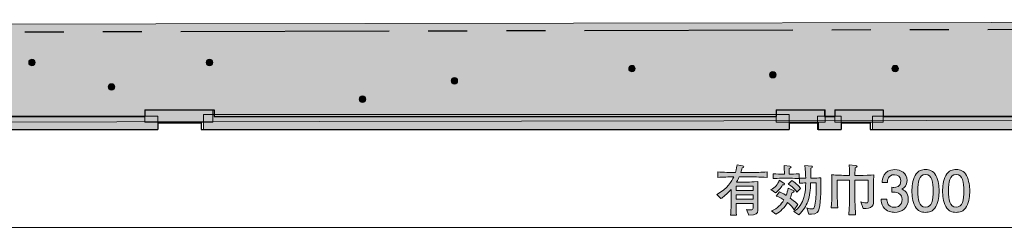
# Model space of a CAD drawing. Units: inches. Extents: x 3 to 176, y -137 to -120.
# Drawn here: x 56 to 94, y -134 to -126 of the extents above; entities that cross this region are included whole.
import ezdxf

# ---------------------------------------------------------------- set-up
doc = ezdxf.new("R2010")
doc.units = ezdxf.units.IN
doc.header["$MEASUREMENT"] = 0
doc.linetypes.add('AI-Linetype-1', pattern=[15.500068, 8.000012, -1.500011, 1.500011, -1.500011, 1.500011, -1.500011])
doc.layers.add('_U+30EC_U+30A4_U+30E4_U+30FC 1', color=7, linetype='Continuous')

# ---------------------------------------------------------------- blocks, each defined once
blk = doc.blocks.new('block 8')
at = {"layer": '_U+30EC_U+30A4_U+30E4_U+30FC 1', "true_color": 0x221814}
h = blk.add_hatch(color=179, dxfattribs=at)
h.dxf.hatch_style = 2
edge = h.paths.add_edge_path()
edge.add_spline(control_points=[(84.402, -131.84), (84.402, -131.84), (83.948, -131.84), (83.948, -131.84), (83.924, -131.897), (83.901, -131.95), (83.85, -132.036), (83.931, -132.038), (83.96, -132.038), (84.022, -132.038), (84.022, -132.038), (84.265, -132.038), (84.265, -132.038), (84.392, -132.038), (84.451, -132.034), (84.671, -132.02), (84.669, -132.081), (84.665, -132.275), (84.665, -132.339), (84.665, -132.339), (84.665, -132.857), (84.665, -132.857), (84.665, -132.857), (84.665, -133.132), (84.665, -133.132), (84.665, -133.236), (84.637, -133.318), (84.322, -133.306), (84.322, -133.306), (84.229, -133.096), (84.229, -133.096), (84.269, -133.103), (84.335, -133.111), (84.379, -133.111), (84.47, -133.111), (84.487, -133.083), (84.487, -133.035), (84.489, -132.984), (84.489, -132.906), (84.485, -132.857), (84.485, -132.857), (83.833, -132.857), (83.833, -132.857), (83.838, -133.166), (83.838, -133.175), (83.85, -133.306), (83.85, -133.306), (83.62, -133.306), (83.62, -133.306), (83.643, -133.147), (83.645, -132.921), (83.645, -132.709), (83.645, -132.709), (83.645, -132.318), (83.645, -132.318), (83.482, -132.506), (83.328, -132.618), (83.249, -132.675), (83.249, -132.675), (83.091, -132.515), (83.091, -132.515), (83.508, -132.296), (83.67, -131.988), (83.744, -131.84), (83.539, -131.84), (83.332, -131.844), (83.129, -131.859), (83.129, -131.859), (83.129, -131.649), (83.129, -131.649), (83.34, -131.664), (83.647, -131.668), (83.74, -131.668), (83.74, -131.668), (83.812, -131.668), (83.812, -131.668), (83.854, -131.533), (83.865, -131.436), (83.871, -131.374), (83.871, -131.374), (84.085, -131.412), (84.085, -131.412), (84.121, -131.419), (84.134, -131.427), (84.134, -131.448), (84.134, -131.484), (84.108, -131.488), (84.068, -131.495), (84.043, -131.573), (84.036, -131.594), (84.011, -131.668), (84.011, -131.668), (84.402, -131.668), (84.402, -131.668), (84.608, -131.668), (84.815, -131.664), (85.022, -131.649), (85.022, -131.649), (85.022, -131.859), (85.022, -131.859), (84.753, -131.84), (84.426, -131.84), (84.402, -131.84)], knot_values=[0, 0, 0, 0, 1, 1, 1, 2, 2, 2, 3, 3, 3, 4, 4, 4, 5, 5, 5, 6, 6, 6, 7, 7, 7, 8, 8, 8, 9, 9, 9, 10, 10, 10, 11, 11, 11, 12, 12, 12, 13, 13, 13, 14, 14, 14, 15, 15, 15, 16, 16, 16, 17, 17, 17, 18, 18, 18, 19, 19, 19, 20, 20, 20, 21, 21, 21, 22, 22, 22, 23, 23, 23, 24, 24, 24, 25, 25, 25, 26, 26, 26, 27, 27, 27, 28, 28, 28, 29, 29, 29, 30, 30, 30, 31, 31, 31, 32, 32, 32, 33, 33, 33, 34, 34, 34, 34], degree=3, periodic=1)
h.paths.add_polyline_path([(84.485, -132.199), (83.833, -132.199), (83.833, -132.364), (84.485, -132.364)])
h.paths.add_polyline_path([(84.485, -132.527), (83.833, -132.527), (83.833, -132.694), (84.485, -132.694)])
h = blk.add_hatch(color=179, dxfattribs=at)
h.dxf.hatch_style = 2
edge = h.paths.add_edge_path()
edge.add_spline(control_points=[(85.618, -132.15), (85.558, -132.261), (85.423, -132.404), (85.345, -132.457), (85.345, -132.457), (85.174, -132.326), (85.174, -132.326), (85.326, -132.263), (85.446, -132.117), (85.491, -131.971), (85.491, -131.971), (85.669, -132.079), (85.669, -132.079), (85.69, -132.092), (85.7, -132.104), (85.7, -132.123), (85.7, -132.155), (85.675, -132.153), (85.618, -132.15)], knot_values=[0, 0, 0, 0, 1, 1, 1, 2, 2, 2, 3, 3, 3, 4, 4, 4, 5, 5, 5, 6, 6, 6, 6], degree=3, periodic=1)
edge = h.paths.add_edge_path()
edge.add_spline(control_points=[(86.062, -133.103), (86.011, -133.007), (85.927, -132.921), (85.812, -132.827), (85.7, -133.003), (85.529, -133.185), (85.366, -133.276), (85.366, -133.276), (85.195, -133.145), (85.195, -133.145), (85.436, -133.052), (85.56, -132.906), (85.673, -132.726), (85.671, -132.726), (85.48, -132.601), (85.379, -132.574), (85.379, -132.574), (85.508, -132.413), (85.508, -132.413), (85.582, -132.447), (85.599, -132.457), (85.757, -132.552), (85.789, -132.47), (85.81, -132.375), (85.834, -132.267), (85.834, -132.267), (86.045, -132.366), (86.045, -132.366), (86.062, -132.375), (86.068, -132.383), (86.068, -132.394), (86.068, -132.419), (86.035, -132.432), (85.99, -132.443), (85.956, -132.546), (85.944, -132.574), (85.91, -132.652), (86.1, -132.785), (86.166, -132.859), (86.202, -132.899), (86.202, -132.899), (86.062, -133.103), (86.062, -133.103)], knot_values=[0, 0, 0, 0, 1, 1, 1, 2, 2, 2, 3, 3, 3, 4, 4, 4, 5, 5, 5, 6, 6, 6, 7, 7, 7, 8, 8, 8, 9, 9, 9, 10, 10, 10, 11, 11, 11, 12, 12, 12, 13, 13, 13, 14, 14, 14, 14], degree=3, periodic=1)
edge = h.paths.add_edge_path()
edge.add_spline(control_points=[(85.92, -131.894), (85.92, -131.894), (85.586, -131.894), (85.586, -131.894), (85.478, -131.894), (85.351, -131.894), (85.254, -131.907), (85.254, -131.907), (85.254, -131.717), (85.254, -131.717), (85.387, -131.734), (85.573, -131.734), (85.586, -131.734), (85.586, -131.734), (85.692, -131.734), (85.692, -131.734), (85.69, -131.649), (85.679, -131.455), (85.677, -131.404), (85.677, -131.404), (85.903, -131.429), (85.903, -131.429), (85.92, -131.431), (85.944, -131.438), (85.944, -131.457), (85.944, -131.488), (85.929, -131.493), (85.876, -131.512), (85.87, -131.662), (85.87, -131.679), (85.87, -131.734), (85.87, -131.734), (85.92, -131.734), (85.92, -131.734), (85.922, -131.734), (86.111, -131.734), (86.255, -131.717), (86.255, -131.717), (86.255, -131.907), (86.255, -131.907), (86.151, -131.894), (86.022, -131.894), (85.92, -131.894)], knot_values=[0, 0, 0, 0, 1, 1, 1, 2, 2, 2, 3, 3, 3, 4, 4, 4, 5, 5, 5, 6, 6, 6, 7, 7, 7, 8, 8, 8, 9, 9, 9, 10, 10, 10, 11, 11, 11, 12, 12, 12, 13, 13, 13, 14, 14, 14, 14], degree=3, periodic=1)
edge = h.paths.add_edge_path()
edge.add_spline(control_points=[(86.172, -132.428), (86.053, -132.248), (85.899, -132.15), (85.834, -132.121), (85.834, -132.121), (85.973, -131.977), (85.973, -131.977), (86.187, -132.127), (86.242, -132.18), (86.314, -132.284), (86.314, -132.284), (86.172, -132.428), (86.172, -132.428)], knot_values=[0, 0, 0, 0, 1, 1, 1, 2, 2, 2, 3, 3, 3, 4, 4, 4, 4], degree=3, periodic=1)
edge = h.paths.add_edge_path()
edge.add_spline(control_points=[(87.027, -133.056), (86.997, -133.172), (86.936, -133.276), (86.737, -133.276), (86.718, -133.276), (86.709, -133.274), (86.633, -133.272), (86.633, -133.272), (86.549, -133.033), (86.549, -133.033), (86.631, -133.062), (86.724, -133.071), (86.747, -133.071), (86.809, -133.071), (86.836, -133.039), (86.864, -132.921), (86.902, -132.76), (86.912, -132.443), (86.912, -132.354), (86.914, -132.235), (86.914, -132.161), (86.912, -132.066), (86.912, -132.066), (86.697, -132.066), (86.697, -132.066), (86.684, -132.352), (86.676, -132.548), (86.584, -132.792), (86.523, -132.957), (86.424, -133.138), (86.244, -133.297), (86.244, -133.297), (86.049, -133.17), (86.049, -133.17), (86.472, -132.914), (86.508, -132.373), (86.508, -132.068), (86.472, -132.068), (86.331, -132.079), (86.276, -132.083), (86.276, -132.083), (86.276, -131.882), (86.276, -131.882), (86.337, -131.886), (86.43, -131.888), (86.508, -131.89), (86.504, -131.77), (86.5, -131.573), (86.474, -131.395), (86.474, -131.395), (86.73, -131.425), (86.73, -131.425), (86.754, -131.427), (86.773, -131.431), (86.773, -131.45), (86.773, -131.473), (86.754, -131.482), (86.709, -131.503), (86.707, -131.55), (86.701, -131.81), (86.701, -131.89), (86.701, -131.89), (86.843, -131.89), (86.843, -131.89), (86.851, -131.89), (86.984, -131.886), (87.092, -131.869), (87.096, -132.187), (87.101, -132.766), (87.027, -133.056)], knot_values=[0, 0, 0, 0, 1, 1, 1, 2, 2, 2, 3, 3, 3, 4, 4, 4, 5, 5, 5, 6, 6, 6, 7, 7, 7, 8, 8, 8, 9, 9, 9, 10, 10, 10, 11, 11, 11, 12, 12, 12, 13, 13, 13, 14, 14, 14, 15, 15, 15, 16, 16, 16, 17, 17, 17, 18, 18, 18, 19, 19, 19, 20, 20, 20, 21, 21, 21, 22, 22, 22, 23, 23, 23, 23], degree=3, periodic=1)
h = blk.add_hatch(color=179, dxfattribs=at)
h.dxf.hatch_style = 2
edge = h.paths.add_edge_path()
edge.add_spline(control_points=[(89.109, -132.104), (89.109, -132.104), (89.109, -132.775), (89.109, -132.775), (89.109, -132.87), (89.109, -132.961), (89.001, -133.012), (88.889, -133.064), (88.767, -133.056), (88.716, -133.054), (88.716, -133.054), (88.623, -132.798), (88.623, -132.798), (88.661, -132.81), (88.773, -132.842), (88.836, -132.842), (88.864, -132.842), (88.902, -132.842), (88.902, -132.775), (88.902, -132.775), (88.902, -131.966), (88.902, -131.966), (88.902, -131.966), (88.399, -131.966), (88.399, -131.966), (88.399, -131.966), (88.399, -132.652), (88.399, -132.652), (88.399, -132.832), (88.411, -133.126), (88.426, -133.303), (88.426, -133.303), (88.162, -133.303), (88.162, -133.303), (88.183, -133.103), (88.191, -132.717), (88.191, -132.652), (88.191, -132.652), (88.191, -131.966), (88.191, -131.966), (88.191, -131.966), (87.72, -131.966), (87.72, -131.966), (87.72, -131.966), (87.72, -132.567), (87.72, -132.567), (87.72, -132.62), (87.724, -132.904), (87.738, -133.027), (87.738, -133.027), (87.491, -133.027), (87.491, -133.027), (87.51, -132.798), (87.516, -132.629), (87.516, -132.561), (87.516, -132.561), (87.516, -132.087), (87.516, -132.087), (87.516, -131.981), (87.506, -131.791), (87.504, -131.755), (87.557, -131.764), (87.584, -131.768), (87.768, -131.772), (87.806, -131.774), (87.971, -131.782), (88.005, -131.782), (88.005, -131.782), (88.191, -131.782), (88.191, -131.782), (88.191, -131.721), (88.191, -131.681), (88.183, -131.378), (88.183, -131.378), (88.422, -131.4), (88.422, -131.4), (88.445, -131.402), (88.479, -131.406), (88.479, -131.436), (88.479, -131.461), (88.452, -131.478), (88.411, -131.497), (88.403, -131.556), (88.403, -131.59), (88.399, -131.782), (88.399, -131.782), (88.608, -131.782), (88.608, -131.782), (88.703, -131.782), (89.044, -131.772), (89.129, -131.766), (89.12, -131.846), (89.109, -132.026), (89.109, -132.104)], knot_values=[0, 0, 0, 0, 1, 1, 1, 2, 2, 2, 3, 3, 3, 4, 4, 4, 5, 5, 5, 6, 6, 6, 7, 7, 7, 8, 8, 8, 9, 9, 9, 10, 10, 10, 11, 11, 11, 12, 12, 12, 13, 13, 13, 14, 14, 14, 15, 15, 15, 16, 16, 16, 17, 17, 17, 18, 18, 18, 19, 19, 19, 20, 20, 20, 21, 21, 21, 22, 22, 22, 23, 23, 23, 24, 24, 24, 25, 25, 25, 26, 26, 26, 27, 27, 27, 28, 28, 28, 29, 29, 29, 30, 30, 30, 31, 31, 31, 31], degree=3, periodic=1)
h = blk.add_hatch(color=179, dxfattribs=at)
h.dxf.hatch_style = 2
edge = h.paths.add_edge_path()
edge.add_spline(control_points=[(89.925, -133.202), (89.83, -133.202), (89.612, -133.181), (89.487, -132.995), (89.413, -132.883), (89.409, -132.783), (89.405, -132.699), (89.405, -132.699), (89.625, -132.699), (89.625, -132.699), (89.627, -132.773), (89.637, -133.007), (89.921, -133.007), (90.058, -133.007), (90.211, -132.938), (90.211, -132.709), (90.211, -132.593), (90.172, -132.544), (90.141, -132.512), (90.067, -132.438), (89.95, -132.426), (89.895, -132.426), (89.876, -132.426), (89.84, -132.428), (89.813, -132.432), (89.813, -132.432), (89.813, -132.237), (89.813, -132.237), (89.851, -132.244), (89.893, -132.246), (89.9, -132.246), (89.965, -132.246), (90.164, -132.224), (90.164, -131.988), (90.164, -131.81), (90.033, -131.755), (89.923, -131.755), (89.658, -131.755), (89.65, -131.988), (89.646, -132.059), (89.646, -132.059), (89.442, -132.059), (89.442, -132.059), (89.451, -131.935), (89.479, -131.558), (89.935, -131.558), (90.16, -131.558), (90.401, -131.685), (90.401, -131.981), (90.401, -132.168), (90.306, -132.25), (90.206, -132.311), (90.268, -132.339), (90.449, -132.419), (90.449, -132.696), (90.449, -133.035), (90.202, -133.202), (89.925, -133.202)], knot_values=[0, 0, 0, 0, 1, 1, 1, 2, 2, 2, 3, 3, 3, 4, 4, 4, 5, 5, 5, 6, 6, 6, 7, 7, 7, 8, 8, 8, 9, 9, 9, 10, 10, 10, 11, 11, 11, 12, 12, 12, 13, 13, 13, 14, 14, 14, 15, 15, 15, 16, 16, 16, 17, 17, 17, 18, 18, 18, 19, 19, 19, 19], degree=3, periodic=1)
h = blk.add_hatch(color=179, dxfattribs=at)
h.dxf.hatch_style = 2
edge = h.paths.add_edge_path()
edge.add_spline(control_points=[(91.508, -132.973), (91.4, -133.183), (91.227, -133.202), (91.11, -133.202), (90.949, -133.202), (90.808, -133.155), (90.713, -132.973), (90.609, -132.779), (90.59, -132.542), (90.59, -132.379), (90.59, -132.235), (90.607, -131.983), (90.713, -131.785), (90.82, -131.582), (90.981, -131.558), (91.11, -131.558), (91.269, -131.558), (91.413, -131.603), (91.508, -131.785), (91.608, -131.977), (91.631, -132.206), (91.631, -132.379), (91.631, -132.55), (91.61, -132.781), (91.508, -132.973)], knot_values=[0, 0, 0, 0, 1, 1, 1, 2, 2, 2, 3, 3, 3, 4, 4, 4, 5, 5, 5, 6, 6, 6, 7, 7, 7, 8, 8, 8, 8], degree=3, periodic=1)
edge = h.paths.add_edge_path()
edge.add_spline(control_points=[(91.11, -131.751), (90.86, -131.751), (90.814, -132.034), (90.814, -132.379), (90.814, -132.699), (90.85, -133.007), (91.11, -133.007), (91.358, -133.007), (91.407, -132.726), (91.407, -132.379), (91.407, -132.059), (91.368, -131.751), (91.11, -131.751)], knot_values=[0, 0, 0, 0, 1, 1, 1, 2, 2, 2, 3, 3, 3, 4, 4, 4, 4], degree=3, periodic=1)
h = blk.add_hatch(color=179, dxfattribs=at)
h.dxf.hatch_style = 2
edge = h.paths.add_edge_path()
edge.add_spline(control_points=[(92.685, -132.973), (92.577, -133.183), (92.404, -133.202), (92.287, -133.202), (92.126, -133.202), (91.985, -133.155), (91.89, -132.973), (91.786, -132.779), (91.767, -132.542), (91.767, -132.379), (91.767, -132.235), (91.784, -131.983), (91.89, -131.785), (91.997, -131.582), (92.158, -131.558), (92.287, -131.558), (92.446, -131.558), (92.59, -131.603), (92.685, -131.785), (92.784, -131.977), (92.808, -132.206), (92.808, -132.379), (92.808, -132.55), (92.786, -132.781), (92.685, -132.973)], knot_values=[0, 0, 0, 0, 1, 1, 1, 2, 2, 2, 3, 3, 3, 4, 4, 4, 5, 5, 5, 6, 6, 6, 7, 7, 7, 8, 8, 8, 8], degree=3, periodic=1)
edge = h.paths.add_edge_path()
edge.add_spline(control_points=[(92.287, -131.751), (92.037, -131.751), (91.991, -132.034), (91.991, -132.379), (91.991, -132.699), (92.027, -133.007), (92.287, -133.007), (92.535, -133.007), (92.583, -132.726), (92.583, -132.379), (92.583, -132.059), (92.545, -131.751), (92.287, -131.751)], knot_values=[0, 0, 0, 0, 1, 1, 1, 2, 2, 2, 3, 3, 3, 4, 4, 4, 4], degree=3, periodic=1)
at = {"layer": '_U+30EC_U+30A4_U+30E4_U+30FC 1', "lineweight": 0}
for points in [[(84.485, -132.199), (83.833, -132.199), (83.833, -132.364), (84.485, -132.364), (84.485, -132.199)], [(84.485, -132.527), (83.833, -132.527), (83.833, -132.694), (84.485, -132.694), (84.485, -132.527)]]:
    blk.add_lwpolyline(points, dxfattribs=at)
for points, knots in [([(84.402, -131.84), (84.402, -131.84), (83.948, -131.84), (83.948, -131.84), (83.924, -131.897), (83.901, -131.95), (83.85, -132.036), (83.931, -132.038), (83.96, -132.038), (84.022, -132.038), (84.022, -132.038), (84.265, -132.038), (84.265, -132.038), (84.392, -132.038), (84.451, -132.034), (84.671, -132.02), (84.669, -132.081), (84.665, -132.275), (84.665, -132.339), (84.665, -132.339), (84.665, -132.857), (84.665, -132.857), (84.665, -132.857), (84.665, -133.132), (84.665, -133.132), (84.665, -133.236), (84.637, -133.318), (84.322, -133.306), (84.322, -133.306), (84.229, -133.096), (84.229, -133.096), (84.269, -133.103), (84.335, -133.111), (84.379, -133.111), (84.47, -133.111), (84.487, -133.083), (84.487, -133.035), (84.489, -132.984), (84.489, -132.906), (84.485, -132.857), (84.485, -132.857), (83.833, -132.857), (83.833, -132.857), (83.838, -133.166), (83.838, -133.175), (83.85, -133.306), (83.85, -133.306), (83.62, -133.306), (83.62, -133.306), (83.643, -133.147), (83.645, -132.921), (83.645, -132.709), (83.645, -132.709), (83.645, -132.318), (83.645, -132.318), (83.482, -132.506), (83.328, -132.618), (83.249, -132.675), (83.249, -132.675), (83.091, -132.515), (83.091, -132.515), (83.508, -132.296), (83.67, -131.988), (83.744, -131.84), (83.539, -131.84), (83.332, -131.844), (83.129, -131.859), (83.129, -131.859), (83.129, -131.649), (83.129, -131.649), (83.34, -131.664), (83.647, -131.668), (83.74, -131.668), (83.74, -131.668), (83.812, -131.668), (83.812, -131.668), (83.854, -131.533), (83.865, -131.436), (83.871, -131.374), (83.871, -131.374), (84.085, -131.412), (84.085, -131.412), (84.121, -131.419), (84.134, -131.427), (84.134, -131.448), (84.134, -131.484), (84.108, -131.488), (84.068, -131.495), (84.043, -131.573), (84.036, -131.594), (84.011, -131.668), (84.011, -131.668), (84.402, -131.668), (84.402, -131.668), (84.608, -131.668), (84.815, -131.664), (85.022, -131.649), (85.022, -131.649), (85.022, -131.859), (85.022, -131.859), (84.753, -131.84), (84.426, -131.84), (84.402, -131.84)], [0, 0, 0, 0, 1, 1, 1, 2, 2, 2, 3, 3, 3, 4, 4, 4, 5, 5, 5, 6, 6, 6, 7, 7, 7, 8, 8, 8, 9, 9, 9, 10, 10, 10, 11, 11, 11, 12, 12, 12, 13, 13, 13, 14, 14, 14, 15, 15, 15, 16, 16, 16, 17, 17, 17, 18, 18, 18, 19, 19, 19, 20, 20, 20, 21, 21, 21, 22, 22, 22, 23, 23, 23, 24, 24, 24, 25, 25, 25, 26, 26, 26, 27, 27, 27, 28, 28, 28, 29, 29, 29, 30, 30, 30, 31, 31, 31, 32, 32, 32, 33, 33, 33, 34, 34, 34, 34]), ([(85.92, -131.894), (85.92, -131.894), (85.586, -131.894), (85.586, -131.894), (85.478, -131.894), (85.351, -131.894), (85.254, -131.907), (85.254, -131.907), (85.254, -131.717), (85.254, -131.717), (85.387, -131.734), (85.573, -131.734), (85.586, -131.734), (85.586, -131.734), (85.692, -131.734), (85.692, -131.734), (85.69, -131.649), (85.679, -131.455), (85.677, -131.404), (85.677, -131.404), (85.903, -131.429), (85.903, -131.429), (85.92, -131.431), (85.944, -131.438), (85.944, -131.457), (85.944, -131.488), (85.929, -131.493), (85.876, -131.512), (85.87, -131.662), (85.87, -131.679), (85.87, -131.734), (85.87, -131.734), (85.92, -131.734), (85.92, -131.734), (85.922, -131.734), (86.111, -131.734), (86.255, -131.717), (86.255, -131.717), (86.255, -131.907), (86.255, -131.907), (86.151, -131.894), (86.022, -131.894), (85.92, -131.894)], [0, 0, 0, 0, 1, 1, 1, 2, 2, 2, 3, 3, 3, 4, 4, 4, 5, 5, 5, 6, 6, 6, 7, 7, 7, 8, 8, 8, 9, 9, 9, 10, 10, 10, 11, 11, 11, 12, 12, 12, 13, 13, 13, 14, 14, 14, 14]), ([(87.027, -133.056), (86.997, -133.172), (86.936, -133.276), (86.737, -133.276), (86.718, -133.276), (86.709, -133.274), (86.633, -133.272), (86.633, -133.272), (86.549, -133.033), (86.549, -133.033), (86.631, -133.062), (86.724, -133.071), (86.747, -133.071), (86.809, -133.071), (86.836, -133.039), (86.864, -132.921), (86.902, -132.76), (86.912, -132.443), (86.912, -132.354), (86.914, -132.235), (86.914, -132.161), (86.912, -132.066), (86.912, -132.066), (86.697, -132.066), (86.697, -132.066), (86.684, -132.352), (86.676, -132.548), (86.584, -132.792), (86.523, -132.957), (86.424, -133.138), (86.244, -133.297), (86.244, -133.297), (86.049, -133.17), (86.049, -133.17), (86.472, -132.914), (86.508, -132.373), (86.508, -132.068), (86.472, -132.068), (86.331, -132.079), (86.276, -132.083), (86.276, -132.083), (86.276, -131.882), (86.276, -131.882), (86.337, -131.886), (86.43, -131.888), (86.508, -131.89), (86.504, -131.77), (86.5, -131.573), (86.474, -131.395), (86.474, -131.395), (86.73, -131.425), (86.73, -131.425), (86.754, -131.427), (86.773, -131.431), (86.773, -131.45), (86.773, -131.473), (86.754, -131.482), (86.709, -131.503), (86.707, -131.55), (86.701, -131.81), (86.701, -131.89), (86.701, -131.89), (86.843, -131.89), (86.843, -131.89), (86.851, -131.89), (86.984, -131.886), (87.092, -131.869), (87.096, -132.187), (87.101, -132.766), (87.027, -133.056)], [0, 0, 0, 0, 1, 1, 1, 2, 2, 2, 3, 3, 3, 4, 4, 4, 5, 5, 5, 6, 6, 6, 7, 7, 7, 8, 8, 8, 9, 9, 9, 10, 10, 10, 11, 11, 11, 12, 12, 12, 13, 13, 13, 14, 14, 14, 15, 15, 15, 16, 16, 16, 17, 17, 17, 18, 18, 18, 19, 19, 19, 20, 20, 20, 21, 21, 21, 22, 22, 22, 23, 23, 23, 23]), ([(89.109, -132.104), (89.109, -132.104), (89.109, -132.775), (89.109, -132.775), (89.109, -132.87), (89.109, -132.961), (89.001, -133.012), (88.889, -133.064), (88.767, -133.056), (88.716, -133.054), (88.716, -133.054), (88.623, -132.798), (88.623, -132.798), (88.661, -132.81), (88.773, -132.842), (88.836, -132.842), (88.864, -132.842), (88.902, -132.842), (88.902, -132.775), (88.902, -132.775), (88.902, -131.966), (88.902, -131.966), (88.902, -131.966), (88.399, -131.966), (88.399, -131.966), (88.399, -131.966), (88.399, -132.652), (88.399, -132.652), (88.399, -132.832), (88.411, -133.126), (88.426, -133.303), (88.426, -133.303), (88.162, -133.303), (88.162, -133.303), (88.183, -133.103), (88.191, -132.717), (88.191, -132.652), (88.191, -132.652), (88.191, -131.966), (88.191, -131.966), (88.191, -131.966), (87.72, -131.966), (87.72, -131.966), (87.72, -131.966), (87.72, -132.567), (87.72, -132.567), (87.72, -132.62), (87.724, -132.904), (87.738, -133.027), (87.738, -133.027), (87.491, -133.027), (87.491, -133.027), (87.51, -132.798), (87.516, -132.629), (87.516, -132.561), (87.516, -132.561), (87.516, -132.087), (87.516, -132.087), (87.516, -131.981), (87.506, -131.791), (87.504, -131.755), (87.557, -131.764), (87.584, -131.768), (87.768, -131.772), (87.806, -131.774), (87.971, -131.782), (88.005, -131.782), (88.005, -131.782), (88.191, -131.782), (88.191, -131.782), (88.191, -131.721), (88.191, -131.681), (88.183, -131.378), (88.183, -131.378), (88.422, -131.4), (88.422, -131.4), (88.445, -131.402), (88.479, -131.406), (88.479, -131.436), (88.479, -131.461), (88.452, -131.478), (88.411, -131.497), (88.403, -131.556), (88.403, -131.59), (88.399, -131.782), (88.399, -131.782), (88.608, -131.782), (88.608, -131.782), (88.703, -131.782), (89.044, -131.772), (89.129, -131.766), (89.12, -131.846), (89.109, -132.026), (89.109, -132.104)], [0, 0, 0, 0, 1, 1, 1, 2, 2, 2, 3, 3, 3, 4, 4, 4, 5, 5, 5, 6, 6, 6, 7, 7, 7, 8, 8, 8, 9, 9, 9, 10, 10, 10, 11, 11, 11, 12, 12, 12, 13, 13, 13, 14, 14, 14, 15, 15, 15, 16, 16, 16, 17, 17, 17, 18, 18, 18, 19, 19, 19, 20, 20, 20, 21, 21, 21, 22, 22, 22, 23, 23, 23, 24, 24, 24, 25, 25, 25, 26, 26, 26, 27, 27, 27, 28, 28, 28, 29, 29, 29, 30, 30, 30, 31, 31, 31, 31]), ([(89.925, -133.202), (89.83, -133.202), (89.612, -133.181), (89.487, -132.995), (89.413, -132.883), (89.409, -132.783), (89.405, -132.699), (89.405, -132.699), (89.625, -132.699), (89.625, -132.699), (89.627, -132.773), (89.637, -133.007), (89.921, -133.007), (90.058, -133.007), (90.211, -132.938), (90.211, -132.709), (90.211, -132.593), (90.172, -132.544), (90.141, -132.512), (90.067, -132.438), (89.95, -132.426), (89.895, -132.426), (89.876, -132.426), (89.84, -132.428), (89.813, -132.432), (89.813, -132.432), (89.813, -132.237), (89.813, -132.237), (89.851, -132.244), (89.893, -132.246), (89.9, -132.246), (89.965, -132.246), (90.164, -132.224), (90.164, -131.988), (90.164, -131.81), (90.033, -131.755), (89.923, -131.755), (89.658, -131.755), (89.65, -131.988), (89.646, -132.059), (89.646, -132.059), (89.442, -132.059), (89.442, -132.059), (89.451, -131.935), (89.479, -131.558), (89.935, -131.558), (90.16, -131.558), (90.401, -131.685), (90.401, -131.981), (90.401, -132.168), (90.306, -132.25), (90.206, -132.311), (90.268, -132.339), (90.449, -132.419), (90.449, -132.696), (90.449, -133.035), (90.202, -133.202), (89.925, -133.202)], [0, 0, 0, 0, 1, 1, 1, 2, 2, 2, 3, 3, 3, 4, 4, 4, 5, 5, 5, 6, 6, 6, 7, 7, 7, 8, 8, 8, 9, 9, 9, 10, 10, 10, 11, 11, 11, 12, 12, 12, 13, 13, 13, 14, 14, 14, 15, 15, 15, 16, 16, 16, 17, 17, 17, 18, 18, 18, 19, 19, 19, 19]), ([(91.508, -132.973), (91.4, -133.183), (91.227, -133.202), (91.11, -133.202), (90.949, -133.202), (90.808, -133.155), (90.713, -132.973), (90.609, -132.779), (90.59, -132.542), (90.59, -132.379), (90.59, -132.235), (90.607, -131.983), (90.713, -131.785), (90.82, -131.582), (90.981, -131.558), (91.11, -131.558), (91.269, -131.558), (91.413, -131.603), (91.508, -131.785), (91.608, -131.977), (91.631, -132.206), (91.631, -132.379), (91.631, -132.55), (91.61, -132.781), (91.508, -132.973)], [0, 0, 0, 0, 1, 1, 1, 2, 2, 2, 3, 3, 3, 4, 4, 4, 5, 5, 5, 6, 6, 6, 7, 7, 7, 8, 8, 8, 8]), ([(92.685, -132.973), (92.577, -133.183), (92.404, -133.202), (92.287, -133.202), (92.126, -133.202), (91.985, -133.155), (91.89, -132.973), (91.786, -132.779), (91.767, -132.542), (91.767, -132.379), (91.767, -132.235), (91.784, -131.983), (91.89, -131.785), (91.997, -131.582), (92.158, -131.558), (92.287, -131.558), (92.446, -131.558), (92.59, -131.603), (92.685, -131.785), (92.784, -131.977), (92.808, -132.206), (92.808, -132.379), (92.808, -132.55), (92.786, -132.781), (92.685, -132.973)], [0, 0, 0, 0, 1, 1, 1, 2, 2, 2, 3, 3, 3, 4, 4, 4, 5, 5, 5, 6, 6, 6, 7, 7, 7, 8, 8, 8, 8]), ([(85.618, -132.15), (85.558, -132.261), (85.423, -132.404), (85.345, -132.457), (85.345, -132.457), (85.174, -132.326), (85.174, -132.326), (85.326, -132.263), (85.446, -132.117), (85.491, -131.971), (85.491, -131.971), (85.669, -132.079), (85.669, -132.079), (85.69, -132.092), (85.7, -132.104), (85.7, -132.123), (85.7, -132.155), (85.675, -132.153), (85.618, -132.15)], [0, 0, 0, 0, 1, 1, 1, 2, 2, 2, 3, 3, 3, 4, 4, 4, 5, 5, 5, 6, 6, 6, 6]), ([(86.172, -132.428), (86.053, -132.248), (85.899, -132.15), (85.834, -132.121), (85.834, -132.121), (85.973, -131.977), (85.973, -131.977), (86.187, -132.127), (86.242, -132.18), (86.314, -132.284), (86.314, -132.284), (86.172, -132.428), (86.172, -132.428)], [0, 0, 0, 0, 1, 1, 1, 2, 2, 2, 3, 3, 3, 4, 4, 4, 4]), ([(91.11, -131.751), (90.86, -131.751), (90.814, -132.034), (90.814, -132.379), (90.814, -132.699), (90.85, -133.007), (91.11, -133.007), (91.358, -133.007), (91.407, -132.726), (91.407, -132.379), (91.407, -132.059), (91.368, -131.751), (91.11, -131.751)], [0, 0, 0, 0, 1, 1, 1, 2, 2, 2, 3, 3, 3, 4, 4, 4, 4]), ([(92.287, -131.751), (92.037, -131.751), (91.991, -132.034), (91.991, -132.379), (91.991, -132.699), (92.027, -133.007), (92.287, -133.007), (92.535, -133.007), (92.583, -132.726), (92.583, -132.379), (92.583, -132.059), (92.545, -131.751), (92.287, -131.751)], [0, 0, 0, 0, 1, 1, 1, 2, 2, 2, 3, 3, 3, 4, 4, 4, 4]), ([(86.062, -133.103), (86.011, -133.007), (85.927, -132.921), (85.812, -132.827), (85.7, -133.003), (85.529, -133.185), (85.366, -133.276), (85.366, -133.276), (85.195, -133.145), (85.195, -133.145), (85.436, -133.052), (85.56, -132.906), (85.673, -132.726), (85.671, -132.726), (85.48, -132.601), (85.379, -132.574), (85.379, -132.574), (85.508, -132.413), (85.508, -132.413), (85.582, -132.447), (85.599, -132.457), (85.757, -132.552), (85.789, -132.47), (85.81, -132.375), (85.834, -132.267), (85.834, -132.267), (86.045, -132.366), (86.045, -132.366), (86.062, -132.375), (86.068, -132.383), (86.068, -132.394), (86.068, -132.419), (86.035, -132.432), (85.99, -132.443), (85.956, -132.546), (85.944, -132.574), (85.91, -132.652), (86.1, -132.785), (86.166, -132.859), (86.202, -132.899), (86.202, -132.899), (86.062, -133.103), (86.062, -133.103)], [0, 0, 0, 0, 1, 1, 1, 2, 2, 2, 3, 3, 3, 4, 4, 4, 5, 5, 5, 6, 6, 6, 7, 7, 7, 8, 8, 8, 9, 9, 9, 10, 10, 10, 11, 11, 11, 12, 12, 12, 13, 13, 13, 14, 14, 14, 14])]:
    blk.add_open_spline(points, degree=3, knots=knots, dxfattribs=at)

msp = doc.modelspace()

# ---------------------------------------------------------------- hatches: boundary and pattern name
at = {"layer": '_U+30EC_U+30A4_U+30E4_U+30FC 1', "true_color": 0xfffbd0}
h = msp.add_hatch(color=7, dxfattribs=at)
h.dxf.hatch_style = 2
h.paths.add_polyline_path([(13.402, -126.031), (13.402, -129.794), (161.098, -129.559), (160.863, -127.207), (157.806, -127.207), (157.806, -125.796)])
at = {"layer": '_U+30EC_U+30A4_U+30E4_U+30FC 1', "true_color": 0x221814}
h = msp.add_hatch(color=179, dxfattribs=at)
h.dxf.hatch_style = 2
edge = h.paths.add_edge_path()
edge.add_spline(control_points=[(56.911, -127.442), (56.911, -127.511), (56.855, -127.567), (56.786, -127.567), (56.717, -127.567), (56.661, -127.511), (56.661, -127.442), (56.661, -127.373), (56.717, -127.317), (56.786, -127.317), (56.855, -127.317), (56.911, -127.373), (56.911, -127.442)], knot_values=[0, 0, 0, 0, 1, 1, 1, 2, 2, 2, 3, 3, 3, 4, 4, 4, 4], degree=3, periodic=1)
h = msp.add_hatch(color=179, dxfattribs=at)
h.dxf.hatch_style = 2
edge = h.paths.add_edge_path()
edge.add_spline(control_points=[(63.731, -127.442), (63.731, -127.511), (63.675, -127.567), (63.606, -127.567), (63.537, -127.567), (63.481, -127.511), (63.481, -127.442), (63.481, -127.373), (63.537, -127.317), (63.606, -127.317), (63.675, -127.317), (63.731, -127.373), (63.731, -127.442)], knot_values=[0, 0, 0, 0, 1, 1, 1, 2, 2, 2, 3, 3, 3, 4, 4, 4, 4], degree=3, periodic=1)
h = msp.add_hatch(color=179, dxfattribs=at)
h.dxf.hatch_style = 2
edge = h.paths.add_edge_path()
edge.add_spline(control_points=[(79.959, -127.677), (79.959, -127.746), (79.903, -127.802), (79.834, -127.802), (79.765, -127.802), (79.709, -127.746), (79.709, -127.677), (79.709, -127.608), (79.765, -127.552), (79.834, -127.552), (79.903, -127.552), (79.959, -127.608), (79.959, -127.677)], knot_values=[0, 0, 0, 0, 1, 1, 1, 2, 2, 2, 3, 3, 3, 4, 4, 4, 4], degree=3, periodic=1)
h = msp.add_hatch(color=179, dxfattribs=at)
h.dxf.hatch_style = 2
edge = h.paths.add_edge_path()
edge.add_spline(control_points=[(85.368, -127.912), (85.368, -127.981), (85.312, -128.037), (85.243, -128.037), (85.174, -128.037), (85.118, -127.981), (85.118, -127.912), (85.118, -127.843), (85.174, -127.787), (85.243, -127.787), (85.312, -127.787), (85.368, -127.843), (85.368, -127.912)], knot_values=[0, 0, 0, 0, 1, 1, 1, 2, 2, 2, 3, 3, 3, 4, 4, 4, 4], degree=3, periodic=1)
h = msp.add_hatch(color=179, dxfattribs=at)
h.dxf.hatch_style = 2
edge = h.paths.add_edge_path()
edge.add_spline(control_points=[(90.072, -127.677), (90.072, -127.746), (90.016, -127.802), (89.947, -127.802), (89.878, -127.802), (89.822, -127.746), (89.822, -127.677), (89.822, -127.608), (89.878, -127.552), (89.947, -127.552), (90.016, -127.552), (90.072, -127.608), (90.072, -127.677)], knot_values=[0, 0, 0, 0, 1, 1, 1, 2, 2, 2, 3, 3, 3, 4, 4, 4, 4], degree=3, periodic=1)
h = msp.add_hatch(color=179, dxfattribs=at)
h.dxf.hatch_style = 2
edge = h.paths.add_edge_path()
edge.add_spline(control_points=[(73.139, -128.148), (73.139, -128.216), (73.083, -128.273), (73.014, -128.273), (72.945, -128.273), (72.889, -128.216), (72.889, -128.148), (72.889, -128.079), (72.945, -128.022), (73.014, -128.022), (73.083, -128.022), (73.139, -128.079), (73.139, -128.148)], knot_values=[0, 0, 0, 0, 1, 1, 1, 2, 2, 2, 3, 3, 3, 4, 4, 4, 4], degree=3, periodic=1)
h = msp.add_hatch(color=179, dxfattribs=at)
h.dxf.hatch_style = 2
edge = h.paths.add_edge_path()
edge.add_spline(control_points=[(59.968, -128.383), (59.968, -128.451), (59.912, -128.508), (59.843, -128.508), (59.774, -128.508), (59.718, -128.451), (59.718, -128.383), (59.718, -128.314), (59.774, -128.258), (59.843, -128.258), (59.912, -128.258), (59.968, -128.314), (59.968, -128.383)], knot_values=[0, 0, 0, 0, 1, 1, 1, 2, 2, 2, 3, 3, 3, 4, 4, 4, 4], degree=3, periodic=1)
h = msp.add_hatch(color=179, dxfattribs=at)
h.dxf.hatch_style = 2
edge = h.paths.add_edge_path()
edge.add_spline(control_points=[(69.611, -128.853), (69.611, -128.922), (69.555, -128.978), (69.486, -128.978), (69.417, -128.978), (69.361, -128.922), (69.361, -128.853), (69.361, -128.784), (69.417, -128.728), (69.486, -128.728), (69.555, -128.728), (69.611, -128.784), (69.611, -128.853)], knot_values=[0, 0, 0, 0, 1, 1, 1, 2, 2, 2, 3, 3, 3, 4, 4, 4, 4], degree=3, periodic=1)
h = msp.add_hatch(color=179, dxfattribs=at)
h.dxf.hatch_style = 2
h.paths.add_polyline_path([(63.732, -129.735), (61.119, -129.735), (61.119, -129.264), (63.732, -129.264)])
h = msp.add_hatch(color=179, dxfattribs=at)
h.dxf.hatch_style = 2
h.paths.add_polyline_path([(87.25, -129.735), (85.373, -129.735), (85.373, -129.264), (87.25, -129.264)])
h = msp.add_hatch(color=179, dxfattribs=at)
h.dxf.hatch_style = 2
h.paths.add_polyline_path([(89.485, -129.735), (87.621, -129.735), (87.621, -129.264), (89.485, -129.264)])
h = msp.add_hatch(color=179, dxfattribs=at)
h.dxf.hatch_style = 2
h.paths.add_polyline_path([(61.619, -130.014), (39.037, -130.014), (39.037, -129.5), (61.619, -129.5)])
h = msp.add_hatch(color=179, dxfattribs=at)
h.dxf.hatch_style = 2
h.paths.add_polyline_path([(85.873, -130.014), (63.379, -130.014), (63.379, -129.441), (85.873, -129.441)])
h = msp.add_hatch(color=179, dxfattribs=at)
h.dxf.hatch_style = 2
h.paths.add_polyline_path([(87.87, -130.014), (86.956, -130.014), (86.956, -129.5), (87.87, -129.5)])
h = msp.add_hatch(color=179, dxfattribs=at)
h.dxf.hatch_style = 2
h.paths.add_polyline_path([(111.569, -130.014), (89.073, -130.014), (89.073, -129.5), (111.569, -129.5)])

# ---------------------------------------------------------------- linework, layer by layer
at = {"layer": '_U+30EC_U+30A4_U+30E4_U+30FC 1', "lineweight": 0}
for points in [[(13.402, -126.031), (13.402, -129.794), (161.098, -129.559), (160.863, -127.207), (157.806, -127.207), (157.806, -125.796), (13.402, -126.031)], [(63.732, -129.735), (61.119, -129.735), (61.119, -129.264), (63.732, -129.264), (63.732, -129.735)], [(87.25, -129.735), (85.373, -129.735), (85.373, -129.264), (87.25, -129.264), (87.25, -129.735)], [(89.485, -129.735), (87.621, -129.735), (87.621, -129.264), (89.485, -129.264), (89.485, -129.735)], [(61.619, -130.014), (39.037, -130.014), (39.037, -129.5), (61.619, -129.5), (61.619, -130.014)], [(85.873, -130.014), (63.379, -130.014), (63.379, -129.441), (85.873, -129.441), (85.873, -130.014)], [(87.87, -130.014), (86.956, -130.014), (86.956, -129.5), (87.87, -129.5), (87.87, -130.014)], [(111.569, -130.014), (89.073, -130.014), (89.073, -129.5), (111.569, -129.5), (111.569, -130.014)]]:
    msp.add_lwpolyline(points, dxfattribs=at)
at = {"layer": '_U+30EC_U+30A4_U+30E4_U+30FC 1', "color": 179, "linetype": 'AI-Linetype-1', "lineweight": 25, "true_color": 0x221814}
msp.add_lwpolyline([(16.009, -126.364), (154.379, -126.014)], dxfattribs=at)
at = {"layer": '_U+30EC_U+30A4_U+30E4_U+30FC 1', "color": 179, "lineweight": 25, "true_color": 0x221814}
for points in [[(61.119, -129.264), (63.784, -129.264)], [(61.119, -129.264), (61.119, -129.514)], [(63.784, -129.264), (63.784, -129.514)], [(85.373, -129.264), (87.232, -129.264)], [(85.373, -129.264), (85.373, -129.514)], [(87.232, -129.264), (87.232, -129.514)], [(87.621, -129.264), (89.48, -129.264)], [(87.621, -129.264), (87.621, -129.514)], [(89.48, -129.264), (89.48, -129.514)], [(39.531, -129.514), (61.119, -129.514)], [(63.784, -129.514), (85.373, -129.514)], [(87.232, -129.514), (87.621, -129.514)], [(89.48, -129.514), (111.069, -129.514)], [(39.03, -130.014), (61.619, -130.014)], [(61.619, -129.764), (61.619, -130.014)], [(61.619, -129.764), (63.284, -129.764)], [(63.284, -129.764), (63.284, -130.014)], [(63.284, -130.014), (85.873, -130.014)], [(85.873, -129.764), (85.873, -130.014)], [(85.873, -129.764), (86.983, -129.764)], [(86.983, -129.764), (86.983, -130.014)], [(86.983, -130.014), (87.87, -130.014)], [(87.87, -129.764), (87.87, -130.014)], [(87.87, -129.764), (88.98, -129.764)], [(88.98, -129.764), (88.98, -130.014)], [(88.98, -130.014), (111.569, -130.014)]]:
    msp.add_lwpolyline(points, dxfattribs=at)
at = {"layer": '_U+30EC_U+30A4_U+30E4_U+30FC 1', "color": 179, "lineweight": 9, "true_color": 0x221814}
msp.add_lwpolyline([(161.594, -133.778), (11.594, -133.778)], dxfattribs=at)
at = {"layer": '_U+30EC_U+30A4_U+30E4_U+30FC 1', "lineweight": 0}
for points in [[(56.911, -127.442), (56.911, -127.511), (56.855, -127.567), (56.786, -127.567), (56.717, -127.567), (56.661, -127.511), (56.661, -127.442), (56.661, -127.373), (56.717, -127.317), (56.786, -127.317), (56.855, -127.317), (56.911, -127.373), (56.911, -127.442)], [(63.731, -127.442), (63.731, -127.511), (63.675, -127.567), (63.606, -127.567), (63.537, -127.567), (63.481, -127.511), (63.481, -127.442), (63.481, -127.373), (63.537, -127.317), (63.606, -127.317), (63.675, -127.317), (63.731, -127.373), (63.731, -127.442)], [(79.959, -127.677), (79.959, -127.746), (79.903, -127.802), (79.834, -127.802), (79.765, -127.802), (79.709, -127.746), (79.709, -127.677), (79.709, -127.608), (79.765, -127.552), (79.834, -127.552), (79.903, -127.552), (79.959, -127.608), (79.959, -127.677)], [(85.368, -127.912), (85.368, -127.981), (85.312, -128.037), (85.243, -128.037), (85.174, -128.037), (85.118, -127.981), (85.118, -127.912), (85.118, -127.843), (85.174, -127.787), (85.243, -127.787), (85.312, -127.787), (85.368, -127.843), (85.368, -127.912)], [(90.072, -127.677), (90.072, -127.746), (90.016, -127.802), (89.947, -127.802), (89.878, -127.802), (89.822, -127.746), (89.822, -127.677), (89.822, -127.608), (89.878, -127.552), (89.947, -127.552), (90.016, -127.552), (90.072, -127.608), (90.072, -127.677)], [(73.139, -128.148), (73.139, -128.216), (73.083, -128.273), (73.014, -128.273), (72.945, -128.273), (72.889, -128.216), (72.889, -128.148), (72.889, -128.079), (72.945, -128.022), (73.014, -128.022), (73.083, -128.022), (73.139, -128.079), (73.139, -128.148)], [(59.968, -128.383), (59.968, -128.451), (59.912, -128.508), (59.843, -128.508), (59.774, -128.508), (59.718, -128.451), (59.718, -128.383), (59.718, -128.314), (59.774, -128.258), (59.843, -128.258), (59.912, -128.258), (59.968, -128.314), (59.968, -128.383)], [(69.611, -128.853), (69.611, -128.922), (69.555, -128.978), (69.486, -128.978), (69.417, -128.978), (69.361, -128.922), (69.361, -128.853), (69.361, -128.784), (69.417, -128.728), (69.486, -128.728), (69.555, -128.728), (69.611, -128.784), (69.611, -128.853)]]:
    msp.add_open_spline(points, degree=3, knots=[0, 0, 0, 0, 1, 1, 1, 2, 2, 2, 3, 3, 3, 4, 4, 4, 4], dxfattribs=at)

# ---------------------------------------------------------------- block references
at = {"layer": '_U+30EC_U+30A4_U+30E4_U+30FC 1'}
msp.add_blockref('block 8', (0, 0), dxfattribs=at)

doc.saveas('drawing.dxf')
